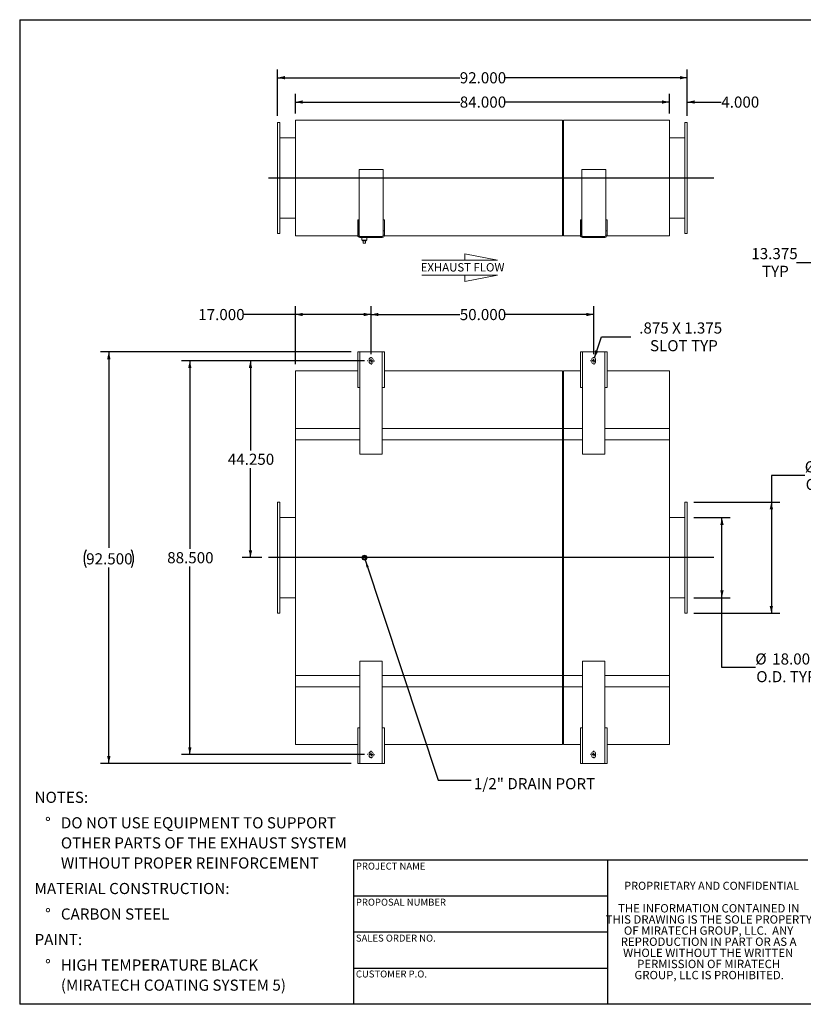
# Model space of a CAD drawing. Units: inches. Extents: x 0.5 to 10.5, y 0.5 to 7.9.
# Drawn here: x 0.5 to 6.4, y 0.5 to 7.9 of the extents above; entities that cross this region are included whole.
import ezdxf

# ---------------------------------------------------------------- set-up
doc = ezdxf.new("R2010")
doc.units = ezdxf.units.IN
doc.header["$MEASUREMENT"] = 0
doc.layers.add('FORMAT', color=7, linetype='Continuous')
doc.styles.add('SLDTEXTSTYLE0', font='TXT', dxfattribs={"width": 0.75})
doc.styles.add('SLDTEXTSTYLE3', font='TXT', dxfattribs={"width": 0.7})
doc.dimstyles.new('SLDDIMSTYLE0', dxfattribs={"dimtxt": 0.083333, "dimasz": 0.055, "dimexe": 0, "dimexo": 0.0625, "dimgap": 0.020833, "dimtad": 0, "dimtih": 1, "dimtoh": 1, "dimdec": 3, "dimlfac": 30, "dimrnd": 1e-09, "dimzin": 4, "dimdsep": 46, "dimtxsty": 'SLDTEXTSTYLE0', "dimsah": 1, "dimcen": 0.09, "dimadec": 0, "dimazin": 1, "dimtfac": 1, "dimtdec": 4, "dimtofl": 0, "dimtmove": 0, "dimatfit": 3, "dimfxl": 0, "dimfrac": 2, "dimtolj": 1, "dimtzin": 12, "dimarcsym": 0})
doc.dimstyles.new('SLDDIMSTYLE1', dxfattribs={"dimtxt": 0.083333, "dimasz": 0.055, "dimexe": 0, "dimexo": 0.0625, "dimgap": 0.020833, "dimtad": 0, "dimtih": 1, "dimtoh": 1, "dimdec": 3, "dimlfac": 30, "dimrnd": 1e-09, "dimzin": 12, "dimdsep": 46, "dimtxsty": 'SLDTEXTSTYLE0', "dimsah": 1, "dimcen": 0, "dimadec": 0, "dimazin": 3, "dimtfac": 1, "dimtdec": 4, "dimtofl": 0, "dimtmove": 0, "dimatfit": 3, "dimfxl": 0, "dimfrac": 2, "dimtolj": 1, "dimtzin": 12, "dimarcsym": 0})
doc.dimstyles.new('SLDDIMSTYLE2', dxfattribs={"dimtxt": 0.18, "dimasz": 0.055, "dimexe": 0, "dimexo": 0.0625, "dimgap": 0, "dimtad": 0, "dimtih": 1, "dimtoh": 1, "dimdec": 0, "dimrnd": 1e-09, "dimzin": 0, "dimdsep": 46, "dimtxsty": 'Standard', "dimsah": 1, "dimcen": 0.09, "dimadec": 0, "dimazin": 0, "dimtfac": 0.055, "dimtdec": 0, "dimtofl": 0, "dimtmove": 0, "dimatfit": 3, "dimfxl": 0, "dimfrac": 2, "dimtolj": 1, "dimtzin": 0, "dimarcsym": 0})
doc.dimstyles.new('SLDDIMSTYLE3', dxfattribs={"dimtxt": 0.083333, "dimasz": 0.055, "dimexe": 0, "dimexo": 0.0625, "dimgap": 0.020833, "dimtad": 0, "dimtih": 1, "dimtoh": 1, "dimdec": 3, "dimlfac": 30, "dimrnd": 1e-09, "dimzin": 4, "dimdsep": 46, "dimtxsty": 'SLDTEXTSTYLE0', "dimsah": 1, "dimcen": 0.09, "dimadec": 0, "dimazin": 1, "dimtfac": 1, "dimtdec": 4, "dimtmove": 0, "dimatfit": 0, "dimfxl": 0, "dimfrac": 2, "dimtolj": 1, "dimtzin": 12, "dimarcsym": 0})
doc.dimstyles.new('SLDDIMSTYLE4', dxfattribs={"dimtxt": 0.083333, "dimasz": 0.055, "dimexe": 0, "dimexo": 0.0625, "dimgap": 0.020833, "dimtad": 0, "dimtih": 1, "dimtoh": 1, "dimdec": 3, "dimlfac": 30, "dimrnd": 1e-09, "dimzin": 12, "dimdsep": 46, "dimtxsty": 'SLDTEXTSTYLE0', "dimsah": 1, "dimcen": 0.09, "dimadec": 0, "dimazin": 3, "dimtfac": 1, "dimtdec": 4, "dimtofl": 0, "dimtmove": 0, "dimatfit": 3, "dimfxl": 0, "dimfrac": 2, "dimtolj": 1, "dimtzin": 12, "dimarcsym": 0})

# ---------------------------------------------------------------- blocks, each defined once
blk = doc.blocks.new('Flow Arrow - Exhaust Flow')
at = {"color": 7, "linetype": 'Continuous', "lineweight": 0}
for p, q in [((187.51, 456.2), (171.88, 459.22)), ((171.88, 459.22), (171.88, 456.2)), ((151.3, 456.2), (187.51, 456.2)), ((151.3, 448.97), (187.51, 448.97)), ((187.51, 448.97), (171.88, 445.94)), ((171.88, 445.94), (171.88, 448.97))]:
    blk.add_line(p, q, dxfattribs=at)
at = {"color": 7, "linetype": 'Continuous', "lineweight": 0, "insert": (150.76, 454.72), "char_height": 4, "attachment_point": 1, "style": 'SLDTEXTSTYLE0'}
blk.add_mtext('EXHAUST FLOW', dxfattribs=at)
blk = doc.blocks.new('SW_NOTE_0')
at = {"layer": 'FORMAT', "color": 0, "attachment_point": 1, "style": 'SLDTEXTSTYLE0'}
for s, insert, char_height in [('NOTES:', (0, 0.1074), 0.08333), ('%%d', (0.0787, -0.0837), 0.08333), ('DO NOT USE EQUIPMENT TO SUPPORT', (0.1969, -0.0837), 0.083333), ('OTHER PARTS OF THE EXHAUST SYSTEM', (0.1969, -0.2342), 0.083333), ('WITHOUT PROPER REINFORCEMENT', (0.1969, -0.3847), 0.083333), ('MATERIAL CONSTRUCTION:', (0, -0.5758), 0.083333), ('%%d', (0.0787, -0.7669), 0.08333), ('CARBON STEEL', (0.1969, -0.7669), 0.083333), ('PAINT:', (0, -0.958), 0.08333), ('%%d', (0.0787, -1.1491), 0.08333), ('HIGH TEMPERATURE BLACK', (0.1969, -1.1491), 0.083333), ('(MIRATECH COATING SYSTEM 5)', (0.1969, -1.2996), 0.083333)]:
    blk.add_mtext(s, dxfattribs=dict(at, insert=insert, char_height=char_height))
blk = doc.blocks.new('SW_NOTE_2')
at = {"layer": 'FORMAT', "color": 0, "char_height": 0.0625, "attachment_point": 2, "style": 'SLDTEXTSTYLE3'}
for s, insert in [('THE INFORMATION CONTAINED IN', (0.5811, 0.0806)), ('THIS DRAWING IS THE SOLE PROPERTY', (0.582, -0.0028)), ('OF MIRATECH GROUP, LLC.  ANY', (0.58, -0.0861)), ('REPRODUCTION IN PART OR AS A', (0.58, -0.1694)), ('WHOLE WITHOUT THE WRITTEN', (0.5768, -0.2528)), ('PERMISSION OF MIRATECH', (0.5805, -0.3361)), ('GROUP, LLC IS PROHIBITED.', (0.5841, -0.4194))]:
    blk.add_mtext(s, dxfattribs=dict(at, insert=insert))
blk = doc.blocks.new('_D')
at = {"layer": 'FORMAT'}
for p, q in [((3.0803, 5.3206), (2.1649, 5.3206)), ((2.2274, 5.3206), (2.2274, 4.6493)), ((2.2274, 3.8456), (2.2274, 4.5169)), ((2.3137, 3.8456), (2.1649, 3.8456))]:
    blk.add_line(p, q, dxfattribs=at)
for points in [[(2.2274, 5.3206), (2.2149, 5.2656), (2.2399, 5.2656)], [(2.2274, 3.8456), (2.2399, 3.9006), (2.2149, 3.9006)]]:
    blk.add_solid(points, dxfattribs=at)
at = {"layer": 'FORMAT', "insert": (2.0581, 4.6243), "char_height": 0.08333, "attachment_point": 1, "style": 'SLDTEXTSTYLE0'}
blk.add_mtext('44.250', dxfattribs=at)
blk = doc.blocks.new('_D_1')
at = {"layer": 'FORMAT'}
for p, q in [((3.1303, 5.3706), (3.1303, 5.7293)), ((4.797, 5.3706), (4.797, 5.7293)), ((3.1303, 5.6668), (3.7944, 5.6668)), ((4.797, 5.6668), (4.1329, 5.6668))]:
    blk.add_line(p, q, dxfattribs=at)
for points in [[(3.1303, 5.6668), (3.1853, 5.6543), (3.1853, 5.6793)], [(4.797, 5.6668), (4.742, 5.6793), (4.742, 5.6543)]]:
    blk.add_solid(points, dxfattribs=at)
at = {"layer": 'FORMAT', "insert": (3.7944, 5.708), "char_height": 0.08333, "attachment_point": 1, "style": 'SLDTEXTSTYLE0'}
blk.add_mtext('50.000', dxfattribs=at)
blk = doc.blocks.new('_D_2')
at = {"layer": 'FORMAT'}
for p, q in [((3.0803, 5.3206), (1.711, 5.3206)), ((1.7735, 5.3206), (1.7735, 3.9118)), ((1.7735, 2.3706), (1.7735, 3.7794)), ((3.0803, 2.3706), (1.711, 2.3706))]:
    blk.add_line(p, q, dxfattribs=at)
for points in [[(1.7735, 5.3206), (1.761, 5.2656), (1.786, 5.2656)], [(1.7735, 2.3706), (1.786, 2.4256), (1.761, 2.4256)]]:
    blk.add_solid(points, dxfattribs=at)
at = {"layer": 'FORMAT', "insert": (1.6042, 3.8868), "char_height": 0.08333, "attachment_point": 1, "style": 'SLDTEXTSTYLE0'}
blk.add_mtext('88.500', dxfattribs=at)
blk = doc.blocks.new('_D_3')
at = {"layer": 'FORMAT'}
for p, q in [((2.5637, 5.2956), (2.5637, 5.7293)), ((3.1303, 5.3706), (3.1303, 5.7293)), ((2.5637, 5.6668), (2.1752, 5.6668)), ((3.1303, 5.6668), (2.5637, 5.6668))]:
    blk.add_line(p, q, dxfattribs=at)
for points in [[(2.5637, 5.6668), (2.6187, 5.6543), (2.6187, 5.6793)], [(3.1303, 5.6668), (3.0753, 5.6793), (3.0753, 5.6543)]]:
    blk.add_solid(points, dxfattribs=at)
at = {"layer": 'FORMAT', "insert": (1.8366, 5.708), "char_height": 0.08333, "attachment_point": 1, "style": 'SLDTEXTSTYLE0'}
blk.add_mtext('17.000', dxfattribs=at)
blk = doc.blocks.new('_D_4')
at = {"layer": 'FORMAT'}
for p, q in [((2.9803, 5.3872), (1.1046, 5.3872)), ((1.1671, 5.3872), (1.1671, 3.9202)), ((1.1671, 2.3039), (1.1671, 3.7709)), ((2.9803, 2.3039), (1.1046, 2.3039))]:
    blk.add_line(p, q, dxfattribs=at)
for centre, start, end in [((1.1302, 3.8371), 153.43495, 206.56505), ((1.204, 3.8371), 333.43495, 26.56505)]:
    blk.add_arc(centre, 0.148, start, end, dxfattribs=at)
for points in [[(1.1671, 5.3872), (1.1546, 5.3322), (1.1796, 5.3322)], [(1.1671, 2.3039), (1.1796, 2.3589), (1.1546, 2.3589)]]:
    blk.add_solid(points, dxfattribs=at)
at = {"layer": 'FORMAT', "insert": (0.9978, 3.8783), "char_height": 0.08333, "attachment_point": 1, "style": 'SLDTEXTSTYLE0'}
blk.add_mtext('92.500', dxfattribs=at)
blk = doc.blocks.new('_D_5')
at = {"layer": 'FORMAT'}
for p, q in [((4.8018, 5.3427), (4.8564, 5.4999)), ((4.8564, 5.4999), (5.0752, 5.4999))]:
    blk.add_line(p, q, dxfattribs=at)
blk.add_solid([(4.8018, 5.3427), (4.8316, 5.3905), (4.808, 5.3987)], dxfattribs=at)
at = {"layer": 'FORMAT', "attachment_point": 1, "style": 'SLDTEXTSTYLE0'}
for s, insert, char_height in [('.875 X 1.375', (5.1377, 5.6074), 0.083333), ('SLOT TYP', (5.2182, 5.4749), 0.08333)]:
    blk.add_mtext(s, dxfattribs=dict(at, insert=insert, char_height=char_height))
blk = doc.blocks.new('_D_6')
at = {"layer": 'FORMAT'}
for p, q in [((6.3769, 4.462), (6.1269, 4.462)), ((6.1269, 4.462), (6.1269, 4.2622)), ((5.547, 4.2622), (6.1894, 4.2622)), ((6.1269, 4.2622), (6.1269, 3.4289)), ((5.547, 3.4289), (6.1894, 3.4289))]:
    blk.add_line(p, q, dxfattribs=at)
for points in [[(6.1269, 4.2622), (6.1144, 4.2072), (6.1394, 4.2072)], [(6.1269, 3.4289), (6.1394, 3.4839), (6.1144, 3.4839)]]:
    blk.add_solid(points, dxfattribs=at)
at = {"layer": 'FORMAT', "char_height": 0.08333, "attachment_point": 1, "style": 'SLDTEXTSTYLE0'}
for s, insert in [('%%c', (6.3769, 4.5678)), ('25.000', (6.5027, 4.5678)), ('O.D. TYP', (6.3839, 4.4354))]:
    blk.add_mtext(s, dxfattribs=dict(at, insert=insert))
blk = doc.blocks.new('_D_7')
at = {"layer": 'FORMAT'}
for p, q in [((5.547, 4.1456), (5.8195, 4.1456)), ((5.757, 3.5456), (5.757, 4.1456)), ((5.547, 3.5456), (5.8195, 3.5456)), ((5.757, 3.0225), (5.757, 3.5456)), ((6.007, 3.0225), (5.757, 3.0225))]:
    blk.add_line(p, q, dxfattribs=at)
for points in [[(5.757, 4.1456), (5.7445, 4.0906), (5.7695, 4.0906)], [(5.757, 3.5456), (5.7695, 3.6006), (5.7445, 3.6006)]]:
    blk.add_solid(points, dxfattribs=at)
at = {"layer": 'FORMAT', "char_height": 0.08333, "attachment_point": 1, "style": 'SLDTEXTSTYLE0'}
for s, insert in [('%%c', (6.007, 3.1283)), ('18.000', (6.1328, 3.1283)), ('O.D. TYP', (6.014, 2.9959))]:
    blk.add_mtext(s, dxfattribs=dict(at, insert=insert))
blk = doc.blocks.new('SW_CENTERMARKSYMBOL_0')
at = {"layer": 'FORMAT', "color": 0}
for p, q in [((-0.025, 0), (-0.0271, 0)), ((0, 0), (-0.0125, 0)), ((0, 0.025), (0, 0.0271)), ((0, 0), (0, 0.0125)), ((0, 0), (0, -0.0125)), ((0, 0), (0.0125, 0)), ((0.025, 0), (0.0271, 0)), ((0, -0.025), (0, -0.0271))]:
    blk.add_line(p, q, dxfattribs=at)
blk = doc.blocks.new('SW_CENTERMARKSYMBOL_1')
at = {"layer": 'FORMAT', "color": 0}
for p, q in [((-0.025, 0), (-0.0271, 0)), ((0, 0), (-0.0125, 0)), ((0, 0.025), (0, 0.0271)), ((0, 0), (0, 0.0125)), ((0, 0), (0, -0.0125)), ((0, 0), (0.0125, 0)), ((0.025, 0), (0.0271, 0)), ((0, -0.025), (0, -0.0271))]:
    blk.add_line(p, q, dxfattribs=at)
blk = doc.blocks.new('SW_CENTERMARKSYMBOL_2')
at = {"layer": 'FORMAT', "color": 0}
for p, q in [((-0.025, 0), (-0.0271, 0)), ((0, 0), (-0.0125, 0)), ((0, 0.025), (0, 0.0271)), ((0, 0), (0, 0.0125)), ((0, 0), (0, -0.0125)), ((0, 0), (0.0125, 0)), ((0.025, 0), (0.0271, 0)), ((0, -0.025), (0, -0.0271))]:
    blk.add_line(p, q, dxfattribs=at)
blk = doc.blocks.new('SW_CENTERMARKSYMBOL_3')
at = {"layer": 'FORMAT', "color": 0}
for p, q in [((-0.025, 0), (-0.0271, 0)), ((0, 0), (-0.0125, 0)), ((0, 0.025), (0, 0.0271)), ((0, 0), (0, 0.0125)), ((0, 0), (0, -0.0125)), ((0, 0), (0.0125, 0)), ((0.025, 0), (0.0271, 0)), ((0, -0.025), (0, -0.0271))]:
    blk.add_line(p, q, dxfattribs=at)
blk = doc.blocks.new('_D_8')
at = {"layer": 'FORMAT'}
for p, q in [((2.5637, 7.1727), (2.5637, 7.3207)), ((5.3637, 7.1727), (5.3637, 7.3207)), ((2.5637, 7.2582), (3.7944, 7.2582)), ((5.3637, 7.2582), (4.1329, 7.2582))]:
    blk.add_line(p, q, dxfattribs=at)
for points in [[(2.5637, 7.2582), (2.6187, 7.2457), (2.6187, 7.2707)], [(5.3637, 7.2582), (5.3087, 7.2707), (5.3087, 7.2457)]]:
    blk.add_solid(points, dxfattribs=at)
at = {"layer": 'FORMAT', "insert": (3.7944, 7.2995), "char_height": 0.08333, "attachment_point": 1, "style": 'SLDTEXTSTYLE0'}
blk.add_mtext('84.000', dxfattribs=at)
blk = doc.blocks.new('_D_9')
at = {"layer": 'FORMAT'}
for p, q in [((2.4303, 7.156), (2.4303, 7.5029)), ((5.497, 7.156), (5.497, 7.5029)), ((2.4303, 7.4404), (3.7944, 7.4404)), ((5.497, 7.4404), (4.1329, 7.4404))]:
    blk.add_line(p, q, dxfattribs=at)
for points in [[(2.4303, 7.4404), (2.4853, 7.4279), (2.4853, 7.4529)], [(5.497, 7.4404), (5.442, 7.4529), (5.442, 7.4279)]]:
    blk.add_solid(points, dxfattribs=at)
at = {"layer": 'FORMAT', "insert": (3.7944, 7.4816), "char_height": 0.08333, "attachment_point": 1, "style": 'SLDTEXTSTYLE0'}
blk.add_mtext('92.000', dxfattribs=at)
blk = doc.blocks.new('_D_10')
at = {"layer": 'FORMAT'}
for p, q in [((5.3637, 7.1727), (5.3637, 7.3207)), ((5.497, 7.156), (5.497, 7.3207)), ((5.3637, 7.2582), (5.2387, 7.2582)), ((5.497, 7.2582), (5.7522, 7.2582))]:
    blk.add_line(p, q, dxfattribs=at)
for points in [[(5.3637, 7.2582), (5.3087, 7.2707), (5.3087, 7.2457)], [(5.497, 7.2582), (5.552, 7.2457), (5.552, 7.2707)]]:
    blk.add_solid(points, dxfattribs=at)
at = {"layer": 'FORMAT', "insert": (5.7522, 7.2995), "char_height": 0.08333, "attachment_point": 1, "style": 'SLDTEXTSTYLE0'}
blk.add_mtext('4.000', dxfattribs=at)
blk = doc.blocks.new('_D_13')
at = {"layer": 'FORMAT'}
for p, q in [((7.8765, 6.6894), (6.5031, 6.6894)), ((6.5656, 6.6894), (6.5656, 6.2435)), ((6.764, 6.2435), (6.5031, 6.2435)), ((6.5656, 6.057), (6.5656, 6.2435)), ((6.3156, 6.057), (6.5656, 6.057))]:
    blk.add_line(p, q, dxfattribs=at)
for points in [[(6.5656, 6.6894), (6.5531, 6.6344), (6.5781, 6.6344)], [(6.5656, 6.2435), (6.5781, 6.2985), (6.5531, 6.2985)]]:
    blk.add_solid(points, dxfattribs=at)
at = {"layer": 'FORMAT', "char_height": 0.08333, "attachment_point": 1, "style": 'SLDTEXTSTYLE0'}
for s, insert in [('13.375', (5.977, 6.1645)), ('TYP', (6.0569, 6.032))]:
    blk.add_mtext(s, dxfattribs=dict(at, insert=insert))

msp = doc.modelspace()

# ---------------------------------------------------------------- linework, layer by layer
at = {"color": 7, "linetype": 'Continuous', "lineweight": 15}
for p, q in [((2.446986, 7.106042), (2.430319, 7.106042)), ((2.430319, 7.106042), (2.430319, 6.272709)), ((2.446986, 7.106042), (2.446986, 6.272709)), ((2.563652, 7.122709), (4.563652, 7.122709)), ((2.563652, 6.256042), (2.563652, 7.122709)), ((4.563652, 6.256042), (4.563652, 7.122709)), ((4.563652, 7.116459), (4.571986, 7.116459)), ((4.571986, 7.122709), (5.363652, 7.122709)), ((4.571986, 6.256042), (4.571986, 7.122709)), ((5.363652, 6.256042), (5.363652, 7.122709)), ((5.496986, 7.106042), (5.480319, 7.106042)), ((5.480319, 6.272709), (5.480319, 7.106042)), ((5.496986, 6.272709), (5.496986, 7.106042)), ((2.563652, 6.989375), (2.446986, 6.989375)), ((5.480319, 6.989375), (5.363652, 6.989375)), ((3.040736, 6.751875), (3.040736, 6.260209)), ((3.219902, 6.751875), (3.040736, 6.751875)), ((3.219902, 6.260209), (3.219902, 6.751875)), ((4.707402, 6.751875), (4.707402, 6.260209)), ((4.886569, 6.751875), (4.707402, 6.751875)), ((4.886569, 6.260209), (4.886569, 6.751875)), ((2.563652, 6.689402), (2.446986, 6.689402)), ((2.563652, 6.689401), (2.446986, 6.689401)), ((2.446986, 6.68935), (2.563652, 6.68935)), ((2.446986, 6.689349), (2.563652, 6.689349)), ((5.480319, 6.689402), (5.363652, 6.689402)), ((5.480319, 6.689401), (5.363652, 6.689401)), ((5.363652, 6.68935), (5.480319, 6.68935)), ((5.363652, 6.689349), (5.480319, 6.689349)), ((2.446986, 6.389375), (2.563652, 6.389375)), ((3.030319, 6.293542), (3.030319, 6.376875)), ((3.038652, 6.376875), (3.030319, 6.376875)), ((3.038652, 6.293542), (3.038652, 6.376875)), ((3.221986, 6.376875), (3.230319, 6.376875)), ((3.221986, 6.376875), (3.221986, 6.293542)), ((3.230319, 6.376875), (3.230319, 6.293542)), ((4.696986, 6.293542), (4.696986, 6.376875)), ((4.705319, 6.376875), (4.696986, 6.376875)), ((4.705319, 6.293542), (4.705319, 6.376875)), ((4.888652, 6.376875), (4.896986, 6.376875)), ((4.888652, 6.376875), (4.888652, 6.293542)), ((4.896986, 6.376875), (4.896986, 6.293542)), ((5.363652, 6.389375), (5.480319, 6.389375)), ((2.430319, 6.272709), (2.446986, 6.272709)), ((3.038652, 6.293542), (3.030319, 6.293542)), ((3.030319, 6.293542), (3.030319, 6.260209)), ((3.038652, 6.293542), (3.038652, 6.260209)), ((3.221986, 6.293542), (3.230319, 6.293542)), ((3.221986, 6.260209), (3.221986, 6.293542)), ((3.230319, 6.260209), (3.230319, 6.293542)), ((4.705319, 6.293542), (4.696986, 6.293542)), ((4.696986, 6.293542), (4.696986, 6.260209)), ((4.705319, 6.293542), (4.705319, 6.260209)), ((4.888652, 6.293542), (4.896986, 6.293542)), ((4.888652, 6.260209), (4.888652, 6.293542)), ((4.896986, 6.260209), (4.896986, 6.293542)), ((5.480319, 6.272709), (5.496986, 6.272709)), ((2.563652, 6.256042), (3.030848, 6.256042)), ((3.038652, 6.260209), (3.030319, 6.260209)), ((3.039769, 6.256042), (3.041852, 6.256042)), ((3.046986, 6.243542), (3.046986, 6.251875)), ((3.213652, 6.251875), (3.046986, 6.251875)), ((3.213652, 6.243542), (3.046986, 6.243542)), ((3.061569, 6.243542), (3.061569, 6.224792)), ((3.099069, 6.224792), (3.061569, 6.224792)), ((3.066402, 6.224792), (3.066402, 6.218125)), ((3.066402, 6.218125), (3.094236, 6.218125)), ((3.071986, 6.201459), (3.071986, 6.218125)), ((3.071986, 6.201459), (3.088652, 6.201459)), ((3.088652, 6.201459), (3.088652, 6.218125)), ((3.094236, 6.218125), (3.094236, 6.224792)), ((3.099069, 6.224792), (3.099069, 6.243542)), ((3.213652, 6.243542), (3.213652, 6.251875)), ((3.218786, 6.256042), (3.220869, 6.256042)), ((3.221986, 6.260209), (3.230319, 6.260209)), ((3.22979, 6.256042), (4.563652, 6.256042)), ((4.563652, 6.262292), (4.571986, 6.262292)), ((4.571986, 6.256042), (4.697515, 6.256042)), ((4.705319, 6.260209), (4.696986, 6.260209)), ((4.706436, 6.256042), (4.708519, 6.256042)), ((4.713652, 6.243542), (4.713652, 6.251875)), ((4.880319, 6.251875), (4.713652, 6.251875)), ((4.880319, 6.243542), (4.713652, 6.243542)), ((4.880319, 6.243542), (4.880319, 6.251875)), ((4.885453, 6.256042), (4.887536, 6.256042)), ((4.888652, 6.260209), (4.896986, 6.260209)), ((4.896457, 6.256042), (5.363652, 6.256042)), ((3.030319, 5.387228), (3.030319, 5.120561)), ((3.030319, 5.387228), (3.046986, 5.387228)), ((3.046986, 5.387228), (3.046986, 5.120561)), ((3.213652, 5.387228), (3.046986, 5.387228)), ((3.213652, 5.120561), (3.213652, 5.387228)), ((3.213652, 5.387228), (3.230319, 5.387228)), ((3.230319, 5.120561), (3.230319, 5.387228)), ((4.696986, 5.387228), (4.696986, 5.120561)), ((4.696986, 5.387228), (4.713652, 5.387228)), ((4.713652, 5.387228), (4.713652, 5.120561)), ((4.880319, 5.387228), (4.713652, 5.387228)), ((4.880319, 5.120561), (4.880319, 5.387228)), ((4.880319, 5.387228), (4.896986, 5.387228)), ((4.896986, 5.120561), (4.896986, 5.387228)), ((3.115736, 5.328894), (3.115736, 5.312228)), ((3.144902, 5.312228), (3.144902, 5.328894)), ((4.782402, 5.328894), (4.782402, 5.312228)), ((4.811569, 5.312228), (4.811569, 5.328894)), ((3.030319, 5.245561), (2.563652, 5.245561)), ((2.563652, 4.812228), (2.563652, 5.245561)), ((4.563652, 5.245561), (3.230319, 5.245561)), ((4.563652, 4.812228), (4.563652, 5.245561)), ((4.571986, 5.239311), (4.563652, 5.239311)), ((4.696986, 5.245561), (4.571986, 5.245561)), ((4.571986, 4.812228), (4.571986, 5.245561)), ((5.363652, 5.245561), (4.896986, 5.245561)), ((5.363652, 4.812228), (5.363652, 5.245561)), ((3.046986, 5.120561), (3.030319, 5.120561)), ((3.046986, 5.120561), (3.046986, 4.620561)), ((3.213652, 4.620561), (3.213652, 5.120561)), ((3.230319, 5.120561), (3.213652, 5.120561)), ((4.713652, 5.120561), (4.696986, 5.120561)), ((4.713652, 5.120561), (4.713652, 4.620561)), ((4.880319, 4.620561), (4.880319, 5.120561)), ((4.896986, 5.120561), (4.880319, 5.120561)), ((2.563652, 4.728894), (2.563652, 4.812228)), ((2.563652, 2.878894), (2.563652, 4.812228)), ((2.563652, 4.812228), (3.046986, 4.812228)), ((3.213652, 4.812228), (4.563652, 4.812228)), ((4.563652, 4.728894), (4.563652, 4.812228)), ((4.563652, 4.812228), (4.563652, 2.878894)), ((4.571986, 4.728894), (4.571986, 4.812228)), ((4.571986, 4.812228), (4.713652, 4.812228)), ((4.571986, 2.878894), (4.571986, 4.812228)), ((4.880319, 4.812228), (5.363652, 4.812228)), ((5.363652, 4.728894), (5.363652, 4.812228)), ((5.363652, 4.812228), (5.363652, 2.878894)), ((2.563652, 4.728894), (3.046986, 4.728894)), ((3.213652, 4.728894), (4.563652, 4.728894)), ((4.563652, 4.728894), (4.571986, 4.728894)), ((4.571986, 4.728894), (4.713652, 4.728894)), ((4.880319, 4.728894), (5.363652, 4.728894)), ((3.046986, 4.620561), (3.213652, 4.620561)), ((4.713652, 4.620561), (4.880319, 4.620561)), ((2.446986, 4.262228), (2.430319, 4.262228)), ((2.430319, 4.262228), (2.430319, 3.428894)), ((2.446986, 4.262228), (2.446986, 3.428894)), ((5.496986, 4.262228), (5.480319, 4.262228)), ((5.480319, 3.428894), (5.480319, 4.262228)), ((5.496986, 3.428894), (5.496986, 4.262228)), ((2.446986, 4.145561), (2.563652, 4.145561)), ((5.363652, 4.145561), (5.480319, 4.145561)), ((3.071986, 3.853894), (3.088652, 3.853894)), ((3.071986, 3.837228), (3.071986, 3.853894)), ((3.088652, 3.837228), (3.071986, 3.837228)), ((3.088652, 3.853894), (3.088652, 3.837228)), ((2.446986, 3.545561), (2.563652, 3.545561)), ((5.363652, 3.545561), (5.480319, 3.545561)), ((2.430319, 3.428894), (2.446986, 3.428894)), ((5.480319, 3.428894), (5.496986, 3.428894)), ((3.046986, 3.070561), (3.046986, 2.570561)), ((3.213652, 3.070561), (3.046986, 3.070561)), ((3.213652, 2.570561), (3.213652, 3.070561)), ((4.713652, 3.070561), (4.713652, 2.570561)), ((4.880319, 3.070561), (4.713652, 3.070561)), ((4.880319, 2.570561), (4.880319, 3.070561)), ((2.563652, 2.962228), (3.046986, 2.962228)), ((2.563652, 2.878894), (2.563652, 2.962228)), ((3.213652, 2.962228), (4.563652, 2.962228)), ((4.563652, 2.878894), (4.563652, 2.962228)), ((4.571986, 2.962228), (4.713652, 2.962228)), ((4.571986, 2.878894), (4.571986, 2.962228)), ((4.880319, 2.962228), (5.363652, 2.962228)), ((5.363652, 2.878894), (5.363652, 2.962228)), ((2.563652, 2.445561), (2.563652, 2.878894)), ((3.046986, 2.878894), (2.563652, 2.878894)), ((4.563652, 2.878894), (3.213652, 2.878894)), ((4.563652, 2.445561), (4.563652, 2.878894)), ((4.571986, 2.445561), (4.571986, 2.878894)), ((4.713652, 2.878894), (4.571986, 2.878894)), ((5.363652, 2.878894), (4.880319, 2.878894)), ((5.363652, 2.445561), (5.363652, 2.878894)), ((3.030319, 2.570561), (3.030319, 2.303894)), ((3.030319, 2.570561), (3.046986, 2.570561)), ((3.046986, 2.570561), (3.046986, 2.303894)), ((3.213652, 2.570561), (3.230319, 2.570561)), ((3.213652, 2.303894), (3.213652, 2.570561)), ((3.230319, 2.303894), (3.230319, 2.570561)), ((4.696986, 2.570561), (4.696986, 2.303894)), ((4.696986, 2.570561), (4.713652, 2.570561)), ((4.713652, 2.570561), (4.713652, 2.303894)), ((4.880319, 2.570561), (4.896986, 2.570561)), ((4.880319, 2.303894), (4.880319, 2.570561)), ((4.896986, 2.303894), (4.896986, 2.570561)), ((2.563652, 2.445561), (3.030319, 2.445561)), ((3.230319, 2.445561), (4.563652, 2.445561)), ((4.563652, 2.451811), (4.571986, 2.451811)), ((4.571986, 2.445561), (4.696986, 2.445561)), ((4.896986, 2.445561), (5.363652, 2.445561)), ((3.115736, 2.378894), (3.115736, 2.362228)), ((3.144902, 2.362228), (3.144902, 2.378894)), ((4.782402, 2.378894), (4.782402, 2.362228)), ((4.811569, 2.362228), (4.811569, 2.378894)), ((3.046986, 2.303894), (3.030319, 2.303894)), ((3.046986, 2.303894), (3.213652, 2.303894)), ((3.230319, 2.303894), (3.213652, 2.303894)), ((4.713652, 2.303894), (4.696986, 2.303894)), ((4.713652, 2.303894), (4.880319, 2.303894)), ((4.896986, 2.303894), (4.880319, 2.303894))]:
    msp.add_line(p, q, dxfattribs=at)
at = {"color": 8, "linetype": 'Continuous', "lineweight": 15}
for p, q in [((2.563652, 4.812228), (3.046986, 4.812228)), ((3.213652, 4.812228), (4.563652, 4.812228)), ((4.563652, 4.812228), (4.571986, 4.812228)), ((4.571986, 4.812228), (4.713652, 4.812228)), ((4.880319, 4.812228), (5.363652, 4.812228)), ((2.563652, 2.878894), (3.046986, 2.878894)), ((3.213652, 2.878894), (4.563652, 2.878894)), ((4.563652, 2.878894), (4.571986, 2.878894)), ((4.571986, 2.878894), (4.713652, 2.878894)), ((4.880319, 2.878894), (5.363652, 2.878894))]:
    msp.add_line(p, q, dxfattribs=at)
at = {"color": 7, "linetype": 'Continuous', "lineweight": 15}
for radius in [0.01875, 0.014, 0.013917]:
    msp.add_circle((3.080319, 3.845561), radius, dxfattribs=at)
for centre, radius, start, end in [((3.046986, 6.260209), 0.016667, 180, 270), ((3.046986, 6.260209), 0.008333, 180, 270), ((3.049069, 6.260209), 0.008333, 180, 270), ((3.211569, 6.260209), 0.008333, 270, 0), ((3.213652, 6.260209), 0.016667, 270, 0), ((3.213652, 6.260209), 0.008333, 270, 0), ((4.713652, 6.260209), 0.016667, 180, 270), ((4.713652, 6.260209), 0.008333, 180, 270), ((4.715736, 6.260209), 0.008333, 180, 270), ((4.878236, 6.260209), 0.008333, 270, 0), ((4.880319, 6.260209), 0.016667, 270, 0), ((4.880319, 6.260209), 0.008333, 270, 0), ((3.130319, 5.328894), 0.014583, 0, 180), ((3.130319, 5.312228), 0.014583, 180, 0), ((4.796986, 5.328894), 0.014583, 0, 180), ((4.796986, 5.312228), 0.014583, 180, 0), ((3.130319, 2.378894), 0.014583, 0, 180), ((3.130319, 2.362228), 0.014583, 180, 0), ((4.796986, 2.378894), 0.014583, 0, 180), ((4.796986, 2.362228), 0.014583, 180, 0)]:
    msp.add_arc(centre, radius, start, end, dxfattribs=at)
at = {"layer": 'FORMAT'}
for p, q in [((0.499997, 7.875002), (10.499997, 7.875002)), ((0.499997, 7.875002), (0.499997, 0.500002)), ((2.363652, 6.689375), (5.696986, 6.689375)), ((5.696986, 3.845561), (2.363652, 3.845561)), ((4.899997, 1.580002), (2.999997, 1.580002)), ((2.999997, 1.580002), (2.999997, 1.310002)), ((6.399997, 1.580002), (4.899997, 1.580002)), ((4.899997, 1.580002), (4.899997, 0.500002)), ((2.999997, 1.310002), (2.999997, 0.500002)), ((4.899997, 1.310002), (2.999997, 1.310002)), ((4.899997, 1.040002), (2.999997, 1.040002)), ((2.999997, 0.770002), (4.899997, 0.770002)), ((10.499997, 0.500002), (0.499997, 0.500002))]:
    msp.add_line(p, q, dxfattribs=at)

# ---------------------------------------------------------------- block references
at = {"layer": 'FORMAT', "xscale": 0.015625, "yscale": 0.015625, "zscale": 0.015625}
msp.add_blockref('Flow Arrow - Exhaust Flow', (1.146148, -1.053576), dxfattribs=at)
at = {"layer": 'FORMAT'}
for name, p in [('SW_CENTERMARKSYMBOL_3', (3.130319, 5.320561)), ('SW_CENTERMARKSYMBOL_0', (4.796986, 5.320561)), ('SW_CENTERMARKSYMBOL_2', (3.130319, 2.370561)), ('SW_CENTERMARKSYMBOL_1', (4.796986, 2.370561)), ('SW_NOTE_0', (0.611386, 1.984834)), ('SW_NOTE_2', (5.077173, 1.169639))]:
    msp.add_blockref(name, p, dxfattribs=at)

# ---------------------------------------------------------------- texts
at = {"layer": 'FORMAT', "attachment_point": 1, "style": 'SLDTEXTSTYLE0'}
for s, insert, char_height in [('1/2" DRAIN PORT', (3.900378, 2.194267), 0.08333333), ('PROJECT NAME', (3.016703, 1.561059), 0.05208333), ('PROPRIETARY AND CONFIDENTIAL', (5.025342, 1.417913), 0.06), ('PROPOSAL NUMBER', (3.016703, 1.290997), 0.05208333), ('SALES ORDER NO.', (3.016703, 1.021842), 0.05208333), ('CUSTOMER P.O.', (3.016703, 0.753042), 0.05208333)]:
    msp.add_mtext(s, dxfattribs=dict(at, insert=insert, char_height=char_height))

# ---------------------------------------------------------------- dimensions: what is measured, and where the dimension line sits
at = {"layer": 'FORMAT'}
for base, p1, p2, dimstyle, picture, middle in [((5.496986, 7.440405), (2.430319, 7.106042), (5.496986, 7.106042), 'SLDDIMSTYLE0', '_D_9', (3.963652, 7.440405)), ((5.363652, 7.258234), (2.563652, 7.122709), (5.363652, 7.122709), 'SLDDIMSTYLE0', '_D_8', (3.963652, 7.258234)), ((5.496986, 7.258234), (5.363652, 7.122709), (5.496986, 7.106042), 'SLDDIMSTYLE3', '_D_10', (5.890687, 7.258234)), ((3.130319, 5.666829), (2.563652, 5.245561), (3.130319, 5.320561), 'SLDDIMSTYLE0', '_D_3', (2.00591, 5.666829)), ((4.796986, 5.666829), (3.130319, 5.320561), (4.796986, 5.320561), 'SLDDIMSTYLE0', '_D_1', (3.963652, 5.666829))]:
    dim = msp.add_linear_dim(base=base, p1=p1, p2=p2, dimstyle=dimstyle, dxfattribs=at)
    dim.commit()
    dim.dimension.update_dxf_attribs({"geometry": picture, "text_midpoint": middle, "dimtype": 160})
for base, p1, p2, text, dimstyle, picture, middle in [((6.565586, 6.243542), (7.92648, 6.689375), (6.81398, 6.243542), '<>\\PTYP', 'SLDDIMSTYLE4', '_D_13', (6.565586, 6.057033)), ((1.167095, 2.303894), (3.030319, 5.387228), (3.030319, 2.303894), '(<>)', 'SLDDIMSTYLE0', '_D_4', (1.167095, 3.845561)), ((6.126907, 3.428894), (5.496986, 4.262228), (5.496986, 3.428894), '%%c<>\\PO.D. TYP', 'SLDDIMSTYLE0', '_D_6', (6.126907, 4.462044)), ((5.756985, 4.145561), (5.496986, 3.545561), (5.496986, 4.145561), '%%c<>\\PO.D. TYP', 'SLDDIMSTYLE0', '_D_7', (5.756985, 3.022457))]:
    dim = msp.add_linear_dim(base=base, p1=p1, p2=p2, angle=90, text=text, dimstyle=dimstyle, dxfattribs=at)
    dim.commit()
    dim.dimension.update_dxf_attribs({"geometry": picture, "text_midpoint": middle, "dimtype": 160})
dim = msp.add_radius_dim(center=(4.796986, 5.328894), mpoint=(4.801774, 5.342669), text='<> X 1.375\\PSLOT TYP\\P', dimstyle='SLDDIMSTYLE1', override={"dimpost": '<>'}, dxfattribs=at)
dim.commit()
dim.dimension.update_dxf_attribs({"geometry": '_D_5', "text_midpoint": (5.448414, 5.49993), "dimtype": 164})
for base, p2, picture, middle in [((1.773487, 2.370561), (3.130319, 2.370561), '_D_2', (1.773487, 3.845561)), ((2.22743, 3.845561), (2.363652, 3.845561), '_D', (2.22743, 4.583061))]:
    dim = msp.add_linear_dim(base=base, p1=(3.130319, 5.320561), p2=p2, angle=90, dimstyle='SLDDIMSTYLE0', dxfattribs=at)
    dim.commit()
    dim.dimension.update_dxf_attribs({"geometry": picture, "text_midpoint": middle, "dimtype": 160})

# ---------------------------------------------------------------- leaders
msp.add_leader([(3.08695, 3.828023), (3.633617, 2.17789), (3.87968, 2.17789)], dimstyle='SLDDIMSTYLE2', dxfattribs=at)

doc.saveas('drawing.dxf')
